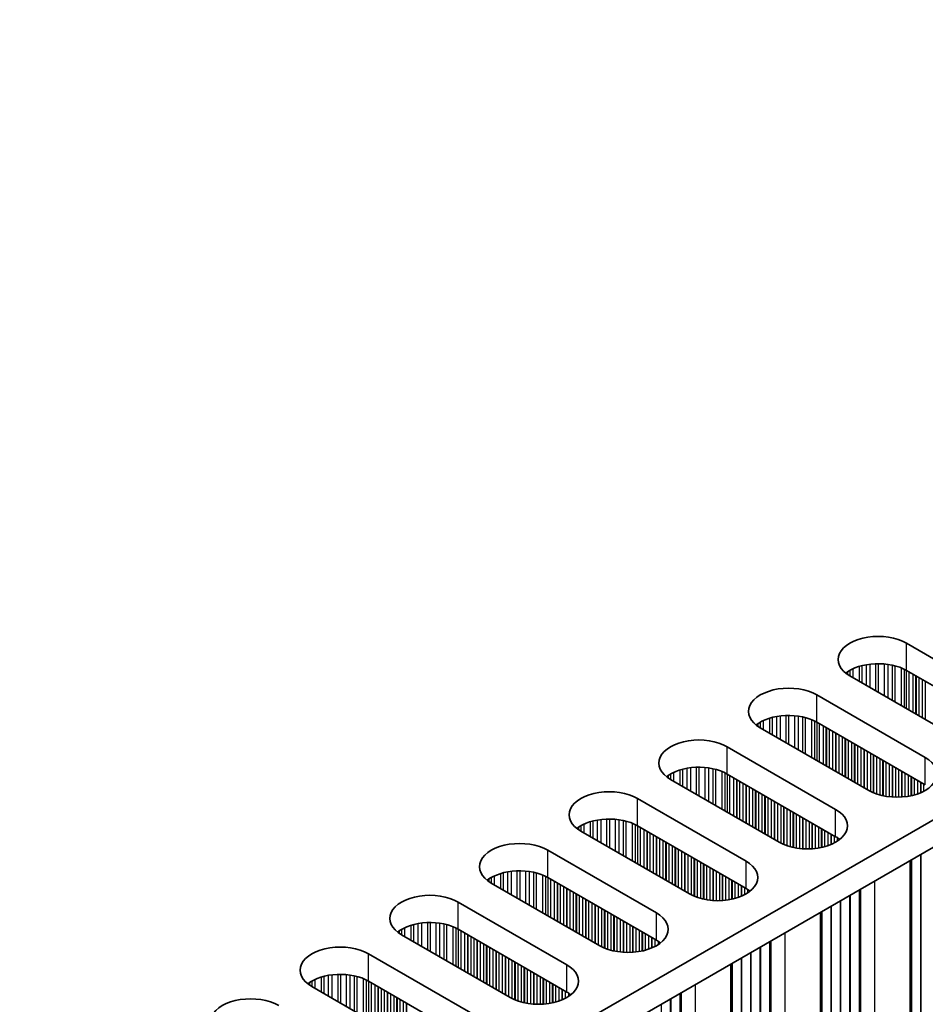
# Model space of a CAD drawing. Units: millimetres. Extents: x 0 to 10206, y 0 to 1686.
# Drawn here: x 458 to 513, y 940 to 999 of the extents above; entities that cross this region are included whole.
import ezdxf

# ---------------------------------------------------------------- set-up
doc = ezdxf.new("R2010")
doc.units = ezdxf.units.MM
doc.header["$LTSCALE"] = 5
doc.layers.get('Defpoints').update_dxf_attribs({"lineweight": 25})
for name, color, linetype, lineweight in [('Dimension (ISO)', 7, 'Continuous', 18), ('Visible (ISO)', 7, 'Continuous', 35), ('Visible Narrow (ISO)', 7, 'Continuous', 25)]:
    doc.layers.add(name, color=color, linetype=linetype, lineweight=lineweight)
doc.styles.add('Note Text (TK)', font='MS PGothic.ttf')
doc.dimstyles.new('Default - Method 1b (TK)', dxfattribs={"dimscale": 5, "dimtxt": 2.5, "dimasz": 2.5, "dimexe": 1, "dimexo": 1.5, "dimgap": 1, "dimtad": 1, "dimtoh": 1, "dimrnd": 1e-08, "dimdsep": 46, "dimtxsty": 'Note Text (TK)', "dimcen": 0.09, "dimdle": 5, "dimclrd": 100, "dimclre": 100, "dimclrt": 7, "dimadec": 1, "dimazin": 1, "dimtfac": 1, "dimtmove": 0, "dimatfit": 3, "dimfxl": 0, "dimtolj": 1, "dimlwd": -1, "dimlwe": -1, "dimarcsym": 0})

# ---------------------------------------------------------------- blocks, each defined once
blk = doc.blocks.new('*D17')
at = {"layer": 'Defpoints', "color": 0, "transparency": 16777216}
for p in [(134.568, 963.125), (475.818, 766.104), (475.818, 688.537)]:
    blk.add_point(p, dxfattribs=at)
at = {"layer": 'Dimension (ISO)', "color": 100, "transparency": 16777216}
for p, q in [((134.568, 954.465), (134.568, 879.784)), ((145.393, 879.308), (464.992, 694.787)), ((475.818, 757.444), (475.818, 682.764))]:
    blk.add_line(p, q, dxfattribs=at)
for points in [[(146.435, 881.112), (144.352, 877.503), (134.568, 885.558)], [(466.034, 696.591), (463.951, 692.983), (475.818, 688.537)]]:
    blk.add_solid(points, dxfattribs=at)
at = {"layer": 'Dimension (ISO)', "color": 7, "transparency": 16777216, "insert": (298.98, 802.297), "char_height": 12.5, "attachment_point": 4, "rotation": 330, "style": 'Note Text (TK)'}
blk.add_mtext('\\A1;{\\Q-30.000;\\W0.816;\\H0.816x;482.6}', dxfattribs=at)

msp = doc.modelspace()

# ---------------------------------------------------------------- linework, layer by layer
at = {"layer": 'Visible (ISO)'}
for p, q in [((687.9143, 1051.6943), (460.4027, 920.3404)), ((687.9143, 1050.0613), (461.8169, 919.5239)), ((511.6326, 961.4306), (518.138, 957.6747)), ((514.7438, 955.7151), (508.2385, 959.471)), ((518.138, 956.0417), (511.6326, 959.7976)), ((506.2586, 958.3279), (512.7639, 954.572)), ((512.7639, 952.9391), (506.2586, 956.6949)), ((509.3698, 952.6125), (502.8645, 956.3683)), ((500.8846, 955.2252), (507.3899, 951.4694)), ((507.3899, 949.8364), (500.8846, 953.5922)), ((503.9958, 949.5098), (497.4904, 953.2657)), ((495.5105, 952.1226), (502.0159, 948.3667)), ((498.6218, 946.4071), (492.1164, 950.163)), ((502.0159, 946.7337), (495.5105, 950.4896)), ((490.1365, 949.0199), (496.6419, 945.264)), ((511.8573, 948.4147), (511.8573, 811.134)), ((493.2478, 943.3044), (486.7424, 947.0603)), ((496.6419, 943.631), (490.1365, 947.3869)), ((484.7625, 945.9172), (491.2679, 942.1613)), ((506.4833, 945.3121), (506.4833, 808.0313)), ((491.2679, 940.5283), (484.7625, 944.2842)), ((487.8738, 940.2017), (481.3684, 943.9576)), ((479.3885, 942.8145), (485.8939, 939.0586)), ((501.1092, 942.2094), (501.1092, 804.9286)), ((485.8939, 937.4256), (479.3885, 941.1815)), ((482.4998, 937.099), (475.9944, 940.8549))]:
    msp.add_line(p, q, dxfattribs=at)
for centre, major_axis, start_param, end_param in [((509.9355, 960.4508), (-2.4, 0), 3.9269908, 7.0685835), ((509.9355, 958.8178), (-2.4, 0), 3.9269908, 5.6530481), ((504.5615, 957.3481), (-2.4, 0), 3.9269908, 7.0685835), ((504.5615, 955.7151), (-2.4, 0), 3.9269908, 5.6530481), ((499.1875, 954.2454), (-2.4, 0), 3.9269908, 7.0685835), ((511.0669, 953.5922), (2.4, 0), 3.9269908, 7.0685835), ((499.1875, 952.6125), (-2.4, 0), 3.9269908, 5.6530481), ((493.8135, 951.1428), (-2.4, 0), 3.9269908, 7.0685835), ((505.6929, 950.4896), (2.4, 0), 3.9269908, 7.0685835), ((493.8135, 949.5098), (-2.4, 0), 3.9269908, 5.6530481), ((488.4395, 948.0401), (-2.4, 0), 3.9269908, 7.0685835), ((505.6929, 948.8566), (-2.4, 0), 3.7717299, 3.9269908), ((500.3189, 947.3869), (2.4, 0), 3.9269908, 7.0685835), ((488.4395, 946.4071), (-2.4, 0), 3.9269908, 5.6530481), ((500.3189, 945.7539), (-2.4, 0), 3.7717299, 3.9269908), ((483.0655, 944.9374), (-2.4, 0), 3.9269908, 7.0685835), ((494.9449, 944.2842), (2.4, 0), 3.9269908, 7.0685835), ((483.0655, 943.3044), (-2.4, 0), 3.9269908, 5.6530481), ((494.9449, 942.6512), (-2.4, 0), 3.7717299, 3.9269908), ((477.6915, 941.8347), (-2.4, 0), 3.9269908, 7.0685835), ((489.5708, 941.1815), (2.4, 0), 3.9269908, 7.0685835), ((477.6915, 940.2017), (-2.4, 0), 3.9269908, 5.6530481), ((472.3174, 938.732), (-2.4, 0), 3.9269908, 7.0685835), ((489.5708, 939.5485), (-2.4, 0), 3.7717299, 3.9269908)]:
    msp.add_ellipse(centre, major_axis=major_axis, ratio=0.5773503, start_param=start_param, end_param=end_param, dxfattribs=at)
at = {"layer": 'Visible Narrow (ISO)'}
for p, q in [((511.6326, 959.7976), (511.6326, 961.4306)), ((508.8008, 960.0388), (508.8008, 959.1464)), ((508.9499, 960.0812), (508.9499, 959.0603)), ((509.2119, 960.139), (509.2119, 958.909)), ((509.4372, 960.1733), (509.4372, 958.7789)), ((509.7841, 960.2007), (509.7841, 958.5787)), ((509.9455, 960.2035), (509.9455, 958.4855)), ((510.2924, 960.1881), (510.2924, 958.2852)), ((510.5178, 960.1621), (510.5178, 958.1551)), ((510.7797, 960.1149), (510.7797, 958.0038)), ((510.9288, 960.0792), (510.9288, 957.9177)), ((508.0936, 959.7061), (508.0936, 959.5625)), ((508.2307, 959.7931), (508.2307, 959.4755)), ((508.4217, 959.8931), (508.4217, 959.3652)), ((511.3079, 959.9546), (511.3079, 957.6989)), ((511.4989, 959.8691), (511.4989, 957.5886)), ((511.6256, 959.8016), (511.6256, 957.5155)), ((511.7838, 959.7103), (511.7838, 957.4241)), ((512.0144, 959.5772), (512.0144, 957.291)), ((512.1841, 959.4792), (512.1841, 957.193)), ((512.2124, 959.4629), (512.2124, 957.1767)), ((512.3821, 959.3649), (512.3821, 957.0787)), ((512.5801, 959.2506), (512.5801, 956.9644)), ((512.7498, 959.1526), (512.7498, 956.8664)), ((506.2586, 956.6949), (506.2586, 958.3279)), ((504.0632, 957.0706), (504.0632, 955.6763)), ((504.4101, 957.098), (504.4101, 955.476)), ((504.5715, 957.1008), (504.5715, 955.3828)), ((504.9184, 957.0854), (504.9184, 955.1825)), ((505.1437, 957.0594), (505.1437, 955.0524)), ((502.7196, 956.6034), (502.7196, 956.4598)), ((502.8567, 956.6904), (502.8567, 956.3728)), ((503.0477, 956.7904), (503.0477, 956.2625)), ((503.4268, 956.9361), (503.4268, 956.0437)), ((503.5759, 956.9785), (503.5759, 955.9576)), ((503.8379, 957.0363), (503.8379, 955.8063)), ((505.4057, 957.0122), (505.4057, 954.9011)), ((505.5548, 956.9765), (505.5548, 954.815)), ((505.9339, 956.8519), (505.9339, 954.5962)), ((506.1249, 956.7665), (506.1249, 954.4859)), ((506.2516, 956.6989), (506.2516, 954.4128)), ((506.4098, 956.6076), (506.4098, 954.3214)), ((506.6404, 956.4745), (506.6404, 954.1883)), ((506.8101, 956.3765), (506.8101, 954.0903)), ((506.8384, 956.3602), (506.8384, 954.074)), ((507.0081, 956.2622), (507.0081, 953.976)), ((507.2061, 956.1479), (507.2061, 953.8617)), ((507.3758, 956.0499), (507.3758, 953.7637)), ((507.4041, 956.0336), (507.4041, 953.7474)), ((507.5738, 955.9356), (507.5738, 953.6494)), ((507.7718, 955.8213), (507.7718, 953.5351)), ((507.9415, 955.7233), (507.9415, 953.4371)), ((507.9698, 955.707), (507.9698, 953.4208)), ((508.1395, 955.609), (508.1395, 953.3228)), ((508.3375, 955.4947), (508.3375, 953.2085)), ((508.5072, 955.3967), (508.5072, 953.1105)), ((508.5354, 955.3804), (508.5354, 953.0942)), ((500.8846, 953.5922), (500.8846, 955.2252)), ((508.7052, 955.2824), (508.7052, 952.9962)), ((508.9031, 955.1681), (508.9031, 952.8819)), ((509.0729, 955.0701), (509.0729, 952.7839)), ((509.1011, 955.0538), (509.1011, 952.7676)), ((509.2708, 954.9558), (509.2708, 952.6696)), ((509.4688, 954.8415), (509.4688, 952.5585)), ((509.6385, 954.7435), (509.6385, 952.4787)), ((509.6668, 954.7272), (509.6668, 952.4668)), ((509.8365, 954.6292), (509.8365, 952.4025)), ((510.0345, 954.5149), (510.0345, 952.3414)), ((510.2042, 954.4169), (510.2042, 952.2992)), ((510.2325, 954.4006), (510.2325, 952.293)), ((510.4022, 954.3026), (510.4022, 952.2608)), ((510.6002, 954.1883), (510.6002, 952.2331)), ((512.7639, 952.9391), (512.7639, 954.572)), ((497.4827, 953.5877), (497.4827, 953.2702)), ((497.6737, 953.6877), (497.6737, 953.1599)), ((498.0528, 953.8334), (498.0528, 952.941)), ((498.2019, 953.8759), (498.2019, 952.8549)), ((498.4638, 953.9336), (498.4638, 952.7037)), ((498.6892, 953.9679), (498.6892, 952.5736)), ((499.0361, 953.9953), (499.0361, 952.3733)), ((499.1975, 953.9981), (499.1975, 952.2801)), ((499.5444, 953.9827), (499.5444, 952.0798)), ((499.7697, 953.9567), (499.7697, 951.9497)), ((500.0317, 953.9095), (500.0317, 951.7985)), ((500.1808, 953.8738), (500.1808, 951.7124)), ((500.5599, 953.7492), (500.5599, 951.4935)), ((500.7509, 953.6638), (500.7509, 951.3832)), ((500.8776, 953.5963), (500.8776, 951.3101)), ((510.7699, 954.0903), (510.7699, 952.2173)), ((510.7982, 954.074), (510.7982, 952.2153)), ((510.9679, 953.976), (510.9679, 952.2078)), ((511.1659, 953.8617), (511.1659, 952.2078)), ((511.3356, 953.7637), (511.3356, 952.2153)), ((511.3639, 953.7474), (511.3639, 952.2173)), ((511.5336, 953.6494), (511.5336, 952.2331)), ((511.7316, 953.5351), (511.7316, 952.2608)), ((497.3456, 953.5008), (497.3456, 953.3571)), ((501.0358, 953.5049), (501.0358, 951.2188)), ((501.2664, 953.3718), (501.2664, 951.0856)), ((501.4361, 953.2738), (501.4361, 950.9876)), ((501.4644, 953.2575), (501.4644, 950.9713)), ((501.6341, 953.1595), (501.6341, 950.8733)), ((501.8321, 953.0452), (501.8321, 950.759)), ((502.0018, 952.9472), (502.0018, 950.661)), ((502.0301, 952.9309), (502.0301, 950.6447)), ((511.9013, 953.4371), (511.9013, 952.293)), ((511.9296, 953.4208), (511.9296, 952.2992)), ((512.0993, 953.3228), (512.0993, 952.3414)), ((512.2973, 953.2085), (512.2973, 952.4025)), ((512.467, 953.1105), (512.467, 952.4668)), ((512.4952, 953.0942), (512.4952, 952.4787)), ((512.665, 952.9962), (512.665, 952.5585)), ((502.1998, 952.8329), (502.1998, 950.5467)), ((502.3978, 952.7186), (502.3978, 950.4324)), ((502.5675, 952.6206), (502.5675, 950.3344)), ((502.5958, 952.6043), (502.5958, 950.3181)), ((502.7655, 952.5063), (502.7655, 950.2201)), ((502.9634, 952.392), (502.9634, 950.1058)), ((495.5105, 950.4896), (495.5105, 952.1226)), ((503.1332, 952.294), (503.1332, 950.0078)), ((503.1614, 952.2777), (503.1614, 949.9915)), ((503.3311, 952.1797), (503.3311, 949.8935)), ((503.5291, 952.0654), (503.5291, 949.7792)), ((503.6988, 951.9674), (503.6988, 949.6812)), ((503.7271, 951.9511), (503.7271, 949.6649)), ((503.8968, 951.8531), (503.8968, 949.5669)), ((504.0948, 951.7388), (504.0948, 949.4558)), ((504.2645, 951.6408), (504.2645, 949.376)), ((504.2928, 951.6245), (504.2928, 949.3641)), ((504.4625, 951.5265), (504.4625, 949.2999)), ((504.6605, 951.4122), (504.6605, 949.2387)), ((504.8302, 951.3142), (504.8302, 949.1965)), ((504.8585, 951.2979), (504.8585, 949.1904)), ((505.0282, 951.1999), (505.0282, 949.1581)), ((507.3899, 949.8364), (507.3899, 951.4694)), ((492.2997, 950.585), (492.2997, 950.0572)), ((492.6787, 950.7307), (492.6787, 949.8383)), ((492.8279, 950.7732), (492.8279, 949.7522)), ((493.0898, 950.8309), (493.0898, 949.601)), ((493.3151, 950.8652), (493.3151, 949.4709)), ((493.6621, 950.8926), (493.6621, 949.2706)), ((493.8235, 950.8954), (493.8235, 949.1774)), ((494.1704, 950.88), (494.1704, 948.9771)), ((494.3957, 950.854), (494.3957, 948.847)), ((494.6577, 950.8069), (494.6577, 948.6958)), ((494.8068, 950.7712), (494.8068, 948.6097)), ((495.1859, 950.6465), (495.1859, 948.3908)), ((505.2262, 951.0856), (505.2262, 949.1304)), ((505.3959, 950.9876), (505.3959, 949.1146)), ((505.4242, 950.9713), (505.4242, 949.1126)), ((505.5939, 950.8733), (505.5939, 949.1051)), ((505.7919, 950.759), (505.7919, 949.1051)), ((505.9616, 950.661), (505.9616, 949.1126)), ((505.9899, 950.6447), (505.9899, 949.1146)), ((491.9716, 950.3981), (491.9716, 950.2544)), ((492.1087, 950.4851), (492.1087, 950.1675)), ((495.3769, 950.5611), (495.3769, 948.2805)), ((495.5036, 950.4936), (495.5036, 948.2074)), ((495.6618, 950.4023), (495.6618, 948.1161)), ((495.8924, 950.2691), (495.8924, 947.9829)), ((496.0621, 950.1711), (496.0621, 947.8849)), ((496.0904, 950.1548), (496.0904, 947.8686)), ((496.2601, 950.0568), (496.2601, 947.7706)), ((506.1596, 950.5467), (506.1596, 949.1304)), ((506.3576, 950.4324), (506.3576, 949.1581)), ((506.5273, 950.3344), (506.5273, 949.1904)), ((506.5556, 950.3181), (506.5556, 949.1965)), ((506.7253, 950.2201), (506.7253, 949.2387)), ((506.9232, 950.1058), (506.9232, 949.2999)), ((507.093, 950.0078), (507.093, 949.3641)), ((507.1212, 949.9915), (507.1212, 949.376)), ((496.4581, 949.9425), (496.4581, 947.6563)), ((496.6278, 949.8445), (496.6278, 947.5583)), ((496.6561, 949.8282), (496.6561, 947.542)), ((496.8258, 949.7302), (496.8258, 947.444)), ((497.0238, 949.6159), (497.0238, 947.3297)), ((497.1935, 949.5179), (497.1935, 947.2317)), ((497.2217, 949.5016), (497.2217, 947.2154)), ((497.3914, 949.4036), (497.3914, 947.1174)), ((507.2909, 949.8935), (507.2909, 949.4558)), ((507.4889, 949.7757), (507.4889, 949.5705)), ((490.1365, 947.3869), (490.1365, 949.0199)), ((497.5894, 949.2893), (497.5894, 947.0031)), ((497.7591, 949.1913), (497.7591, 946.9051)), ((497.7874, 949.175), (497.7874, 946.8888)), ((497.9571, 949.077), (497.9571, 946.7908)), ((498.1551, 948.9627), (498.1551, 946.6765)), ((498.3248, 948.8647), (498.3248, 946.5785)), ((498.3531, 948.8484), (498.3531, 946.5622)), ((498.5228, 948.7504), (498.5228, 946.4642)), ((498.7208, 948.6361), (498.7208, 946.3531)), ((498.8905, 948.5381), (498.8905, 946.2734)), ((498.9188, 948.5218), (498.9188, 946.2614)), ((499.0885, 948.4238), (499.0885, 946.1972)), ((499.2865, 948.3095), (499.2865, 946.136)), ((499.4562, 948.2115), (499.4562, 946.0938)), ((502.0159, 946.7337), (502.0159, 948.3667)), ((511.9013, 948.4402), (511.9013, 815.7431)), ((511.9296, 948.4565), (511.9296, 815.6288)), ((512.467, 948.7668), (512.467, 815.4165)), ((512.4952, 948.7831), (512.4952, 815.3022)), ((487.3047, 947.6281), (487.3047, 946.7356)), ((487.4539, 947.6705), (487.4539, 946.6495)), ((487.7158, 947.7282), (487.7158, 946.4983)), ((487.9411, 947.7625), (487.9411, 946.3682)), ((488.2881, 947.79), (488.2881, 946.1679)), ((488.4495, 947.7927), (488.4495, 946.0747)), ((488.7964, 947.7773), (488.7964, 945.8744)), ((489.0217, 947.7513), (489.0217, 945.7443)), ((489.2837, 947.7042), (489.2837, 945.5931)), ((489.4328, 947.6685), (489.4328, 945.507)), ((499.4845, 948.1952), (499.4845, 946.0877)), ((499.6542, 948.0972), (499.6542, 946.0554)), ((499.8522, 947.9829), (499.8522, 946.0277)), ((500.0219, 947.8849), (500.0219, 946.0119)), ((500.0502, 947.8686), (500.0502, 946.0099)), ((500.2199, 947.7706), (500.2199, 946.0024)), ((500.4179, 947.6563), (500.4179, 946.0024)), ((486.5975, 947.2954), (486.5975, 947.1518)), ((486.7347, 947.3824), (486.7347, 947.0648)), ((486.9257, 947.4823), (486.9257, 946.9545)), ((489.8119, 947.5438), (489.8119, 945.2881)), ((490.0029, 947.4584), (490.0029, 945.1779)), ((490.1296, 947.3909), (490.1296, 945.1047)), ((490.2877, 947.2996), (490.2877, 945.0134)), ((490.5184, 947.1664), (490.5184, 944.8802)), ((490.6881, 947.0684), (490.6881, 944.7823)), ((490.7164, 947.0521), (490.7164, 944.7659)), ((500.5876, 947.5583), (500.5876, 946.0099)), ((500.6159, 947.542), (500.6159, 946.0119)), ((500.7856, 947.444), (500.7856, 946.0277)), ((500.9835, 947.3297), (500.9835, 946.0554)), ((501.1533, 947.2317), (501.1533, 946.0877)), ((501.1815, 947.2154), (501.1815, 946.0938)), ((501.3512, 947.1174), (501.3512, 946.136)), ((509.7234, 947.1828), (509.7234, 810.6237)), ((490.8861, 946.9541), (490.8861, 944.6679)), ((491.0841, 946.8398), (491.0841, 944.5536)), ((491.2538, 946.7418), (491.2538, 944.4557)), ((491.282, 946.7255), (491.282, 944.4393)), ((491.4517, 946.6275), (491.4517, 944.3413)), ((491.6497, 946.5132), (491.6497, 944.227)), ((501.5492, 947.0031), (501.5492, 946.1972)), ((501.7189, 946.9051), (501.7189, 946.2614)), ((501.7472, 946.8888), (501.7472, 946.2734)), ((501.9169, 946.7908), (501.9169, 946.3531)), ((502.1149, 946.673), (502.1149, 946.4678)), ((508.79, 946.6439), (508.79, 811.334)), ((508.8301, 946.667), (508.8301, 811.1721)), ((508.8866, 946.6997), (508.8866, 811.1068)), ((484.7625, 944.2842), (484.7625, 945.9172)), ((491.8194, 946.4152), (491.8194, 944.1291)), ((491.8477, 946.3989), (491.8477, 944.1127)), ((492.0174, 946.3009), (492.0174, 944.0147)), ((492.2154, 946.1866), (492.2154, 943.9004)), ((492.3851, 946.0886), (492.3851, 943.8025)), ((492.4134, 946.0723), (492.4134, 943.7861)), ((492.5831, 945.9743), (492.5831, 943.6881)), ((492.7811, 945.86), (492.7811, 943.5738)), ((507.6586, 945.9907), (507.6586, 811.9872)), ((507.6869, 946.007), (507.6869, 811.8729)), ((508.2243, 946.3173), (508.2243, 811.6606)), ((508.2526, 946.3336), (508.2526, 811.5463)), ((492.9508, 945.762), (492.9508, 943.4759)), ((492.9791, 945.7457), (492.9791, 943.4595)), ((493.1488, 945.6477), (493.1488, 943.3615)), ((493.3468, 945.5334), (493.3468, 943.2504)), ((493.5165, 945.4354), (493.5165, 943.1707)), ((493.5448, 945.4191), (493.5448, 943.1588)), ((493.7145, 945.3211), (493.7145, 943.0945)), ((496.6419, 943.631), (496.6419, 945.264)), ((506.5273, 945.3375), (506.5273, 812.6404)), ((506.5556, 945.3538), (506.5556, 812.5261)), ((507.093, 945.6641), (507.093, 812.3138)), ((507.1212, 945.6804), (507.1212, 812.1995)), ((482.914, 944.6873), (482.914, 943.0652)), ((483.0755, 944.69), (483.0755, 942.972)), ((483.4224, 944.6746), (483.4224, 942.7717)), ((493.9125, 945.2068), (493.9125, 943.0333)), ((494.0822, 945.1088), (494.0822, 942.9912)), ((494.1105, 945.0925), (494.1105, 942.985)), ((494.2802, 944.9945), (494.2802, 942.9527)), ((494.4782, 944.8802), (494.4782, 942.925)), ((494.6479, 944.7823), (494.6479, 942.9092)), ((494.6762, 944.7659), (494.6762, 942.9073)), ((494.8459, 944.6679), (494.8459, 942.8997)), ((481.2235, 944.1927), (481.2235, 944.0491)), ((481.3606, 944.2797), (481.3606, 943.9621)), ((481.5516, 944.3796), (481.5516, 943.8518)), ((481.9307, 944.5254), (481.9307, 943.6329)), ((482.0799, 944.5678), (482.0799, 943.5468)), ((482.3418, 944.6255), (482.3418, 943.3956)), ((482.5671, 944.6598), (482.5671, 943.2655)), ((483.6477, 944.6486), (483.6477, 942.6416)), ((483.9097, 944.6015), (483.9097, 942.4904)), ((484.0588, 944.5658), (484.0588, 942.4043)), ((484.4379, 944.4411), (484.4379, 942.1854)), ((484.6289, 944.3557), (484.6289, 942.0752)), ((484.7556, 944.2882), (484.7556, 942.002)), ((484.9137, 944.1969), (484.9137, 941.9107)), ((495.0439, 944.5536), (495.0439, 942.8997)), ((495.2136, 944.4557), (495.2136, 942.9073)), ((495.2418, 944.4393), (495.2418, 942.9092)), ((495.4115, 944.3413), (495.4115, 942.925)), ((495.6095, 944.227), (495.6095, 942.9527)), ((495.7792, 944.1291), (495.7792, 942.985)), ((495.8075, 944.1127), (495.8075, 942.9912)), ((504.3494, 944.0801), (504.3494, 807.521)), ((485.1444, 944.0637), (485.1444, 941.7775)), ((485.3141, 943.9658), (485.3141, 941.6796)), ((485.3423, 943.9494), (485.3423, 941.6632)), ((485.5121, 943.8514), (485.5121, 941.5653)), ((485.71, 943.7371), (485.71, 941.4509)), ((485.8797, 943.6392), (485.8797, 941.353)), ((485.908, 943.6228), (485.908, 941.3366)), ((486.0777, 943.5248), (486.0777, 941.2387)), ((495.9772, 944.0147), (495.9772, 943.0333)), ((496.1752, 943.9004), (496.1752, 943.0945)), ((496.3449, 943.8025), (496.3449, 943.1588)), ((496.3732, 943.7861), (496.3732, 943.1707)), ((496.5429, 943.6881), (496.5429, 943.2504)), ((496.7409, 943.5703), (496.7409, 943.3651)), ((503.416, 943.5412), (503.416, 808.2314)), ((503.4561, 943.5643), (503.4561, 808.0694)), ((503.5126, 943.597), (503.5126, 808.0041)), ((486.2757, 943.4105), (486.2757, 941.1243)), ((486.4454, 943.3126), (486.4454, 941.0264)), ((486.4737, 943.2962), (486.4737, 941.01)), ((486.6434, 943.1982), (486.6434, 940.9121)), ((486.8414, 943.0839), (486.8414, 940.7977)), ((487.0111, 942.986), (487.0111, 940.6998)), ((487.0394, 942.9696), (487.0394, 940.6834)), ((502.3129, 942.9043), (502.3129, 808.7703)), ((502.8503, 943.2146), (502.8503, 808.558)), ((502.8786, 943.2309), (502.8786, 808.4437)), ((479.3885, 941.1815), (479.3885, 942.8145)), ((487.2091, 942.8716), (487.2091, 940.5855)), ((487.4071, 942.7573), (487.4071, 940.4711)), ((487.5768, 942.6594), (487.5768, 940.3732)), ((487.6051, 942.643), (487.6051, 940.3568)), ((487.7748, 942.5451), (487.7748, 940.2589)), ((487.9728, 942.4307), (487.9728, 940.1477)), ((488.1425, 942.3328), (488.1425, 940.068)), ((488.1708, 942.3164), (488.1708, 940.0561)), ((501.7189, 942.5614), (501.7189, 809.2112)), ((501.7472, 942.5777), (501.7472, 809.0968)), ((502.2846, 942.888), (502.2846, 808.8846)), ((488.3405, 942.2185), (488.3405, 939.9918)), ((488.5385, 942.1041), (488.5385, 939.9306)), ((488.7082, 942.0062), (488.7082, 939.8885)), ((488.7365, 941.9898), (488.7365, 939.8823)), ((488.9062, 941.8919), (488.9062, 939.8501)), ((489.1042, 941.7775), (489.1042, 939.8223)), ((491.2679, 940.5283), (491.2679, 942.1613)), ((501.1533, 942.2348), (501.1533, 809.5378)), ((501.1815, 942.2511), (501.1815, 809.4234)), ((475.9866, 941.177), (475.9866, 940.8594)), ((476.1776, 941.2769), (476.1776, 940.7491)), ((476.5567, 941.4227), (476.5567, 940.5303)), ((476.7058, 941.4651), (476.7058, 940.4441)), ((476.9678, 941.5229), (476.9678, 940.2929)), ((477.1931, 941.5571), (477.1931, 940.1628)), ((477.54, 941.5846), (477.54, 939.9625)), ((477.7015, 941.5873), (477.7015, 939.8693)), ((478.0484, 941.5719), (478.0484, 939.669)), ((478.2737, 941.546), (478.2737, 939.539)), ((478.5356, 941.4988), (478.5356, 939.3877)), ((478.6848, 941.4631), (478.6848, 939.3016)), ((479.0638, 941.3384), (479.0638, 939.0828)), ((479.2549, 941.253), (479.2549, 938.9725)), ((479.3815, 941.1855), (479.3815, 938.8993)), ((489.2739, 941.6796), (489.2739, 939.8065)), ((489.3021, 941.6632), (489.3021, 939.8046)), ((489.4719, 941.5653), (489.4719, 939.797)), ((489.6698, 941.4509), (489.6698, 939.797)), ((489.8395, 941.353), (489.8395, 939.8046)), ((489.8678, 941.3366), (489.8678, 939.8065)), ((490.0375, 941.2387), (490.0375, 939.8223)), ((475.8495, 941.09), (475.8495, 940.9464)), ((479.5397, 941.0942), (479.5397, 938.808)), ((479.7703, 940.961), (479.7703, 938.6749)), ((479.9401, 940.8631), (479.9401, 938.5769)), ((479.9683, 940.8467), (479.9683, 938.5605)), ((480.138, 940.7488), (480.138, 938.4626)), ((480.336, 940.6344), (480.336, 938.3483)), ((480.5057, 940.5365), (480.5057, 938.2503)), ((490.2355, 941.1243), (490.2355, 939.8501)), ((490.4052, 941.0264), (490.4052, 939.8823)), ((490.4335, 941.01), (490.4335, 939.8885)), ((490.6032, 940.9121), (490.6032, 939.9306)), ((490.8012, 940.7977), (490.8012, 939.9918)), ((490.9709, 940.6998), (490.9709, 940.0561)), ((490.9992, 940.6834), (490.9992, 940.068)), ((491.1689, 940.5855), (491.1689, 940.1477)), ((498.9754, 940.9774), (498.9754, 804.4183)), ((480.534, 940.5201), (480.534, 938.2339)), ((480.7037, 940.4222), (480.7037, 938.136)), ((480.9017, 940.3078), (480.9017, 938.0217)), ((481.0714, 940.2099), (481.0714, 937.9237)), ((481.0997, 940.1935), (481.0997, 937.9073)), ((481.2694, 940.0956), (481.2694, 937.8094)), ((481.4674, 939.9813), (481.4674, 937.6951)), ((491.3669, 940.4676), (491.3669, 940.2624)), ((497.4763, 940.1119), (497.4763, 805.4553)), ((497.5046, 940.1282), (497.5046, 805.341)), ((498.042, 940.4385), (498.042, 805.1287)), ((498.0821, 940.4616), (498.0821, 804.9667)), ((498.1386, 940.4943), (498.1386, 804.9014)), ((481.6371, 939.8833), (481.6371, 937.5971)), ((481.6654, 939.8669), (481.6654, 937.5808)), ((496.9389, 939.8016), (496.9389, 805.6676))]:
    msp.add_line(p, q, dxfattribs=at)

# ---------------------------------------------------------------- dimensions: what is measured, and where the dimension line sits
at = {"layer": 'Dimension (ISO)', "color": 100, "true_color": 0x00ff3f}
dim = msp.add_linear_dim(base=(475.8176, 688.537), p1=(134.5679, 963.1248), p2=(475.8176, 766.1042), angle=150, text='{\\Q-30.000;\\W0.816;\\H0.816x;<>}', dimstyle='Default - Method 1b (TK)', override={"dimgap": 1, "dimtoh": 0, "dimdec": 2, "dimlfac": 1.224745, "dimtol": 0, "dimlim": 0, "dimtp": 0, "dimtm": 0, "dimtdec": 2, "dimtofl": 0, "dimatfit": 1}, dxfattribs=at)
dim.commit()
dim.dimension.update_dxf_attribs({"geometry": '*D17', "text_midpoint": (305.1928, 787.0474), "dimtype": 160})

doc.saveas('drawing.dxf')
